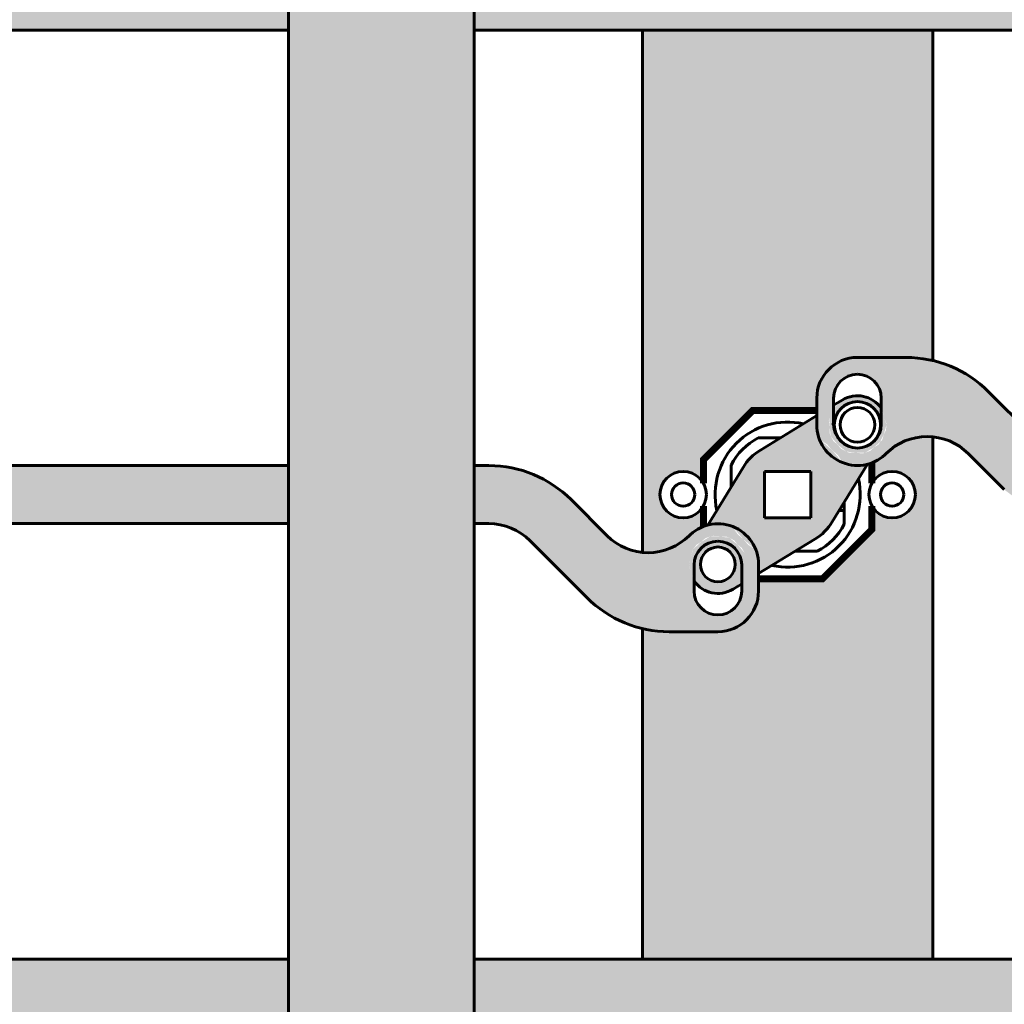
# Model space of a CAD drawing. Units: millimetres. Extents: x 3007 to 5566, y 123 to 1380.
# Drawn here: x 3579 to 3749, y 571 to 740 of the extents above; entities that cross this region are included whole.
import ezdxf

# ---------------------------------------------------------------- set-up
doc = ezdxf.new("R2010")
doc.units = ezdxf.units.MM
doc.linetypes.add('K5LT_BASIC', pattern=[0])
doc.layers.add('Системный слой', color=7, linetype='Continuous')

# ---------------------------------------------------------------- blocks, each defined once
blk = doc.blocks.new('U56')
at = {"layer": 'Системный слой', "color": 5, "linetype": 'K5LT_BASIC', "lineweight": 60, "true_color": 0x0000ff}
for p, q in [((696.1561604898284, 645.5596968120419), (692.1561604898284, 645.5596968120419)), ((692.1561604898284, 645.5596968120419), (692.1561604898284, 641.5596968120419)), ((696.1561604898284, 641.5596968120419), (696.1561604898284, 645.5596968120419)), ((692.1561604898284, 641.5596968120419), (696.1561604898284, 641.5596968120419))]:
    blk.add_line(p, q, dxfattribs=at)
blk = doc.blocks.new('U55')
at = {"layer": 'Системный слой', "true_color": 0x7f7f7f}
h = blk.add_hatch(color=8, dxfattribs=at)
h.paths.add_polyline_path([(706.6561604898266, 655.104657696887), (706.6561604898266, 683.5596968120421), (681.6561604898275, 683.5596968120421), (681.6561604898279, 638.5827115795659), (683.6353107297821, 638.789989961675), (685.3768664313484, 639.7527899088822), (685.6708791155897, 640.024162906109), (686.9061604898284, 640.8224238745374), (686.9061604898284, 646.5627451392468), (691.1531121626235, 650.8096968120419), (696.6665681299141, 650.8096968120419), (696.6665681299139, 651.8703569838219), (697.0608538441998, 653.4842153343318), (698.1548760016342, 654.7344615177063), (699.7021447120524, 655.3394074142628), (700.1665681299141, 655.3703569838219), (704.3663155982199, 655.3703569838219)])
h.paths.add_polyline_path([(681.6561604898284, 603.5596968120419), (706.6561604898266, 603.5596968120419), (706.6561604898272, 648.5366820445181), (704.6770102498731, 648.3294036624084), (702.9354545483072, 647.3666037152007), (702.641441864067, 647.0952307179748), (701.4061604898284, 646.2969697495464), (701.4061604898277, 644.5279426485944), (702.3218463543942, 645.3773656277002), (703.5629147317798, 645.5178977686993), (704.6453489548039, 644.8947315366021), (705.1469996764872, 643.7509017619263), (705.1561604898275, 643.5596968120419), (704.7661604898274, 642.3731471923462), (703.7482604898275, 641.6493519243319), (702.4994414898274, 641.6705911625244), (701.5067428998275, 642.4285816040288), (701.4061604898284, 642.5914509754896), (701.4061604898284, 640.5566484848371), (697.1592088170332, 636.3096968120419), (691.6457528497426, 636.3096968120419), (691.6457528497428, 635.2490366402619), (691.251467135457, 633.635178289752), (690.1574449780226, 632.3849321063775), (688.6101762676044, 631.779986209821), (688.1457528497426, 631.7490366402619), (683.9460053814369, 631.7490366402619), (681.6561604898284, 632.0147359271971)])
h.paths.add_polyline_path([(863.6561598937794, 696.0596968120421), (667.1561598937865, 696.0596968120421), (667.1561598937856, 683.5596968120421), (863.6561598937785, 683.5596968120421)])
h.paths.add_polyline_path([(863.6561598937794, 603.5596968120415), (667.1561598937856, 603.5596968120415), (667.1561598937865, 591.0596968120415), (863.6561598937794, 591.0596968120415)])
h.paths.add_polyline_path([(651.1561598937856, 603.5596968120415), (516.6561521451781, 603.5596968120417), (516.6561521451781, 594.9996968120417), (516.6561521451781, 591.0596968120415), (651.1561598937856, 591.0596968120415)])
h.paths.add_polyline_path([(516.6561521451781, 683.5596968120421), (651.1561598937847, 683.5596968120421), (651.1561598937865, 696.0596968120421), (516.6561521451781, 696.0596968120421), (516.6561521451781, 690.2951239689544)])
h.paths.add_polyline_path([(686.9061604898284, 644.5279426485938), (685.9904746252621, 645.3773656276999), (684.7494062478768, 645.5178977686994), (683.6669720248524, 644.8947315366025), (683.1653213031689, 643.7509017619269), (683.4400978642823, 642.5325020567963), (684.384138849359, 641.7147083062114), (685.6292682742185, 641.6164600729004), (686.689885663166, 642.2760741678546), (686.9061604898284, 642.59145097549)])
at = {"layer": 'Системный слой'}
h = blk.add_hatch(color=256, dxfattribs=at)
h.set_gradient(color1=(192, 192, 192), color2=(127, 127, 127), name='INVCYLINDER')
h.paths.add_polyline_path([(719.8901792055954, 646.0596968120426), (717.9400038288663, 646.4556968120426), (716.3546452996629, 647.5241629061097), (711.4373834100854, 652.4414247956873), (709.1809111141904, 654.1350400937579), (706.5411970152243, 655.1309866162775), (704.3663155982199, 655.3703569838219), (700.1665681299141, 655.370356983822), (698.5527097794043, 654.9760712695363), (697.3024635960298, 653.8820491121019), (696.6975176994731, 652.3347804016836), (696.6665681299141, 651.8703569838219), (696.6665681299141, 650.8096968120419), (697.1592088170332, 650.8096968120419), (697.2498723140038, 650.7190333150711), (698.116568129914, 651.2478806707836), (698.1165681299142, 651.8703569838219), (698.5068120323531, 653.0735650691543), (699.5289678339232, 653.8186808435927), (700.1665681299141, 653.9203569838219), (701.3697762152465, 653.5301130813829), (702.114891989685, 652.507957279813), (702.2165681299143, 651.8703569838219), (702.2165681299143, 651.0010132542529), (702.6643847019368, 649.6745667540797), (702.6665681299141, 649.5701044521277), (702.300648802016, 648.2679141108333), (701.3154969928578, 646.6534086362174), (701.4061604898284, 646.5627451392468), (701.4061604898284, 646.2969697495464), (702.6414418640672, 647.0952307179748), (704.3004383828052, 648.194198666013), (706.2566784236747, 648.5590615203823), (708.2002935642022, 648.1320250049505), (709.7125096759323, 647.0952307179748), (712.8191113937307, 643.9886290001763), (715.0755836896258, 642.2950137021057), (717.7152977885919, 641.2990671795861), (719.8901792055963, 641.0596968120415), (854.1561592977357, 641.0596968120419), (854.1561592977357, 646.0596968120421)])
h.paths.add_polyline_path([(861.6561551254042, 646.0596968120421), (854.1561592977357, 646.0596968120424), (854.1561592977357, 641.0596968120419), (861.6561551254042, 641.0596968120419)])
h.paths.add_polyline_path([(863.6561598937767, 641.0596968120419), (863.6561598937767, 646.0596968120421), (861.6561551254042, 646.0596968120424), (861.6561551254042, 641.0596968120419)])
h.paths.add_polyline_path([(885.1561598937822, 641.0596968120419), (889.1561598937822, 641.0596968120421), (890.6561598937822, 642.5596968120419), (890.6561598937822, 644.5596968120421), (889.1561598937822, 646.0596968120421), (884.1561598937822, 646.0596968120419), (884.1561598937822, 641.0596968120419)])
h.paths.add_polyline_path([(884.1561598937822, 646.0596968120419), (884.1561598937822, 641.0596968120419), (885.1561598937822, 641.0596968120419), (885.1561598937822, 646.0596968120421)])
h.paths.add_polyline_path([(700.8136157426702, 647.155289886405), (699.4139543664576, 647.1860800136926), (699.1850782794513, 647.2708268104675), (699.8744551369393, 646.0823157544949), (701.0247680483549, 646.1769506241988), (701.3154969928569, 646.6534086362174)])
h.paths.add_polyline_path([(701.4061604898284, 646.2969697495462), (701.4061604898284, 646.5627451392468), (701.3154969928569, 646.6534086362174), (701.0247680483556, 646.176950624199)])
h.paths.add_polyline_path([(699.8744551369393, 646.0823157544949), (699.1850782794513, 647.2708268104675), (698.1028842278474, 648.1590024882886), (697.867290488254, 648.5886146016649), (696.6787794322813, 649.2779914591529), (696.893602934018, 648.3300646033919), (698.4744560092495, 646.9659152147502), (698.9265282811784, 646.2971392562316)])
h.paths.add_polyline_path([(698.9265282811784, 646.2971392562316), (697.5623788925366, 647.8779923314629), (696.893602934018, 648.3300646033919), (697.8340978154304, 646.9605868277281)])
h.paths.add_polyline_path([(697.867290488254, 648.5886146016649), (697.7001682788575, 649.978603870374), (697.7517535641914, 650.2171520648837), (697.2498723140038, 650.7190333150711), (696.6665681299141, 650.3631081223227), (696.6665681299141, 649.5701044521277), (696.6787794322813, 649.2779914591529)])
h.paths.add_polyline_path([(697.1592088170332, 650.8096968120419), (696.6665681299141, 650.8096968120419), (696.6665681299141, 650.3631081223227), (697.2498723140038, 650.7190333150711)])
h.paths.add_polyline_path([(698.116568129914, 651.2478806707836), (697.2498723140038, 650.7190333150711), (697.7517535641914, 650.2171520648839), (698.116568129914, 651.0010132542532)])
h.paths.add_polyline_path([(698.116568129914, 649.852337499161), (698.1165681299142, 651.0010132542532), (697.7517535641914, 650.2171520648837)])
h.paths.add_polyline_path([(697.7517535641914, 650.2171520648839), (697.7825436914791, 648.8174906886712), (697.867290488254, 648.5886146016649), (699.1850782794513, 647.2708268104675), (700.5750675481604, 647.103704601071), (700.8136157426702, 647.155289886405), (700.3866957965595, 647.5822098325158), (700.3693080484165, 647.5804068556458), (699.9638282114117, 647.5804068556458), (698.8051128597435, 648.0877319327005), (698.1647385984438, 649.1785668448043), (698.116568129914, 649.6203569838219), (698.116568129914, 649.852337499161)])
h.paths.add_polyline_path([(697.867290488254, 648.5886146016649), (698.7554661660752, 647.5064205500609), (699.1850782794513, 647.2708268104675)])
h.paths.add_polyline_path([(702.6665681299141, 649.5701044521277), (702.2745681299141, 650.9141044521277), (702.2165681299134, 651.0010132542529), (702.2165681299141, 649.6203569838219), (701.8263242274752, 648.4171488984896), (700.8041684259051, 647.6720331240512), (700.3866957965588, 647.5822098325157), (700.8136157426702, 647.155289886405), (702.0103629875225, 647.8817856069279), (702.6288961650289, 649.1377381173056)])
h.paths.add_polyline_path([(701.3154969928569, 646.6534086362174), (702.3006488020162, 648.2679141108333), (701.2659674251508, 647.3248157870262), (700.8136157426702, 647.155289886405)])
h.paths.add_polyline_path([(889.1561598937822, 646.0596968120421), (886.9063647541468, 646.0596968120421), (888.4061646621528, 644.5598969040352), (888.4061646621528, 642.5598969040354), (886.9061646621528, 641.0598969040354), (889.1563599857752, 641.0598969040354), (889.6561598937813, 641.5596968120419), (889.6561598937813, 645.5596968120424)])
h.paths.add_polyline_path([(889.6561598937813, 645.5596968120424), (889.6561598937813, 641.5596968120419), (890.6561598937822, 642.5596968120419), (890.6561598937822, 644.5596968120421)])
at = {"layer": 'Системный слой', "true_color": 0xc0c0c0}
h = blk.add_hatch(color=9, dxfattribs=at)
h.paths.add_polyline_path([(698.1787145451399, 649.7901910839354), (698.6969178488066, 650.9266176482452), (699.7882847621054, 651.5340040660691), (701.0271821888493, 651.375469634456), (701.9304401326087, 650.5128427817347), (702.1665681299141, 649.5701044521277), (701.776568129914, 648.383554832432), (700.7586681299142, 647.6597595644176), (700.3866547617213, 647.5822508673534), (700.3866957965595, 647.5822098325158), (701.5410429438191, 648.0993970941663), (702.1720921250471, 649.1956529634192), (702.2165681299134, 649.6203569838219), (702.2165681299143, 651.0010132542529), (701.1258715578917, 651.8787267540798), (699.7343374308552, 652.0324563000144), (698.4783508510438, 651.4139923064517), (698.116568129914, 651.0010132542532), (698.116568129914, 649.852337499161)])
h.paths.add_polyline_path([(698.116568129914, 649.852337499161), (698.1165681299142, 649.6203569838219), (698.5068120323531, 648.4171488984896), (699.5289678339232, 647.6720331240512), (699.9638282114117, 647.5804068556458), (698.8229250323122, 648.0886783735579), (698.2060426612775, 649.1747060621121), (698.1787145451394, 649.7901910839353)])
h.paths.add_polyline_path([(698.1165681299142, 651.0010132542532), (698.8643777886195, 651.7041851242298), (698.116568129914, 651.2478806707836)])
h = blk.add_hatch(color=9, dxfattribs=at)
h.paths.add_polyline_path([(694.8061090393317, 638.6846968120419), (696.5001031041584, 639.7183516022582), (697.8689060172255, 641.0169580034355), (697.9975056996122, 641.2157541977122), (698.588742821124, 642.1846968120419), (697.1561604898284, 642.1846968120419), (697.1561604898284, 644.9346968120419), (699.0311604898284, 644.9346968120419), (699.0311604898284, 646.1061404104748), (698.9265282811784, 646.2971392562316), (697.5570505055146, 647.237634137644), (696.893602934018, 648.3300646033919), (696.7026040882615, 648.4346968120419), (693.5062119403242, 648.4346968120419), (691.8122178754984, 647.4010420218256), (690.4434149624312, 646.1024356206483), (690.3148152800445, 645.9036394263717), (689.2811604898284, 644.2096453615459), (689.2811604898284, 641.013253213609), (689.3857926984781, 640.8222543678523), (690.755270474142, 639.88175948644), (691.418718045639, 638.7893290206918), (691.6097168913952, 638.6846968120419)])
h.paths.add_polyline_path([(696.1561604898284, 641.5596968120419), (692.1561604898284, 641.5596968120419), (692.1561604898284, 645.5596968120419), (696.1561604898284, 645.5596968120419)])
h.paths.add_polyline_path([(699.0311604898284, 642.9097482625377), (699.0311604898284, 644.9346968120419), (697.1561604898284, 644.9346968120419), (697.1561604898284, 642.1846968120419), (698.588742821124, 642.1846968120419)])
h.paths.add_polyline_path([(699.0311604898284, 642.9097482625377), (700.2567215042068, 644.9182457842344), (699.8744551369393, 646.0823157544949), (698.9265282811784, 646.2971392562316), (699.0311604898284, 646.1061404104748)])
h.paths.add_polyline_path([(700.2567215042068, 644.9182457842344), (701.0247680483556, 646.176950624199), (699.8744551369393, 646.0823157544949)])
h.paths.add_polyline_path([(693.5062119403242, 648.4346968120419), (696.7026040882613, 648.4346968120419), (696.893602934018, 648.3300646033919), (696.6787794322813, 649.2779914591529), (695.5147094620202, 649.6602578264203)])
h.paths.add_polyline_path([(696.6665681299141, 650.3631081223227), (695.5147094620211, 649.6602578264204), (696.6787794322813, 649.2779914591529), (696.6665681299141, 649.5701044521277)])
h.paths.add_polyline_path([(691.6335415473757, 637.8414021649309), (692.7976115176357, 637.4591357976633), (694.8061090393317, 638.6846968120419), (691.6097168913955, 638.6846968120419), (691.4187180456388, 638.7893290206918)])
h.paths.add_polyline_path([(691.6457528497426, 636.7562855017609), (692.7976115176359, 637.4591357976634), (691.6335415473754, 637.8414021649309), (691.6457528497426, 637.5492891719562)])
h.paths.add_polyline_path([(689.2811604898284, 641.013253213609), (689.2811604898284, 644.2096453615459), (688.05559947545, 642.2011478398492), (688.4378658427172, 641.037077869589), (689.3857926984783, 640.8222543678523)])
h.paths.add_polyline_path([(687.2875529313014, 640.9424429998849), (688.4378658427174, 641.037077869589), (688.05559947545, 642.201147839849)])
at = {"layer": 'Системный слой'}
h = blk.add_hatch(color=256, dxfattribs=at)
h.set_gradient(color1=(192, 192, 192), color2=(127, 127, 127), name='INVCYLINDER')
h.paths.add_polyline_path([(504.1561610858748, 641.0596968120417), (516.6561521451781, 641.0596968120415), (516.6561521451781, 646.0596968120417), (504.1561610858748, 646.0596968120417)])
h.paths.add_polyline_path([(503.1561610858748, 646.0596968120417), (499.1561610858748, 646.0596968120417), (497.6561610858748, 644.5596968120419), (497.6561610858748, 642.5596968120417), (499.1561610858748, 641.0596968120417), (503.1561610858748, 641.0596968120417)])
h.paths.add_polyline_path([(526.6561658542528, 641.0596968120415), (526.6561658542528, 646.0596968120419), (524.1561616819213, 646.0596968120417), (524.1561616819213, 641.0596968120415)])
h.paths.add_polyline_path([(526.6561658542528, 641.0596968120415), (534.1561616819213, 641.0596968120415), (534.1561616819213, 646.0596968120419), (526.6561658542528, 646.0596968120419)])
h.paths.add_polyline_path([(534.1561616819213, 641.0596968120415), (651.1561598937828, 641.0596968120415), (651.1561598937838, 646.0596968120421), (534.1561616819213, 646.0596968120419)])
h.paths.add_polyline_path([(668.4221417740605, 641.0596968120412), (670.3723171507895, 640.6636968120413), (671.9576756799938, 639.5952307179741), (676.8749375695713, 634.6779688283965), (679.1314098654664, 632.984353530326), (681.7711239644325, 631.9884070078064), (683.9460053814369, 631.7490366402619), (688.1457528497426, 631.7490366402618), (689.7596112002525, 632.1433223545475), (691.0098573836269, 633.237344511982), (691.6148032801837, 634.7846132224003), (691.6457528497426, 635.2490366402619), (691.6457528497426, 636.3096968120419), (691.1531121626235, 636.3096968120419), (691.0624486656529, 636.4003603090125), (690.1957528497428, 635.8715129533), (690.1957528497426, 635.2490366402619), (689.8055089473037, 634.0458285549296), (688.7833531457336, 633.3007127804912), (688.1457528497426, 633.199036640262), (686.9425447644103, 633.589280542701), (686.1974289899717, 634.6114363442708), (686.0957528497424, 635.2490366402619), (686.0957528497427, 636.1183803698323), (685.6479362777209, 637.4448268700058), (685.9834349826854, 638.8040327480711), (686.0116721776408, 638.851479513251), (686.996823986799, 640.4659849878662), (686.9061604898284, 640.5566484848371), (686.9061604898284, 640.8224238745375), (685.6708791155895, 640.024162906109), (684.0118825968516, 638.9251949580708), (682.0556425559821, 638.5603321037015), (680.1120274154546, 638.9873686191333), (678.5998113037244, 640.024162906109), (675.493209585926, 643.1307646239076), (673.236737290031, 644.8243799219781), (670.5970231910649, 645.8203264444977), (668.4221417740605, 646.0596968120424), (667.1561598937838, 646.0596968120424), (667.1561598937838, 641.0596968120415)])
h.paths.add_polyline_path([(686.0116721776415, 638.8514795132509), (685.6462384995473, 637.5000142984138), (686.0646525216746, 636.1640016839198), (686.0957528497424, 636.1183803698323), (686.0957528497427, 637.4990366402619), (686.4859967521816, 638.7022447255943), (687.5081525537516, 639.4473605000327), (687.925625183097, 639.5371837915679), (687.4987052369866, 639.9641037376791), (686.3019579921345, 639.2376080171557)])
h.paths.add_polyline_path([(690.6457528497435, 637.5492891719566), (690.4450304914044, 638.5307790224178), (689.1272427002045, 639.8485668136176), (687.7372534314952, 640.015689023013), (687.4987052369866, 639.9641037376789), (687.9256251830973, 639.537183791568), (688.1457528497426, 639.5490366402619), (689.348960935075, 639.1587927378229), (690.0940767095135, 638.136636936253), (690.1957528497428, 637.4990366402619), (690.1957528497428, 637.2670561249226), (690.560567415466, 636.9022415591995)])
h.paths.add_polyline_path([(689.1272427002045, 639.8485668136176), (690.4450304914044, 638.5307790224178), (689.5568548135841, 639.6129730740224)])
h.paths.add_polyline_path([(690.1957528497428, 635.8715129533), (691.0624486656529, 636.4003603090125), (690.560567415466, 636.9022415591995), (690.1957528497428, 636.11838036983)])
h.paths.add_polyline_path([(690.1957528497428, 637.2670561249226), (690.1957528497428, 636.1183803698301), (690.5605674154654, 636.9022415591994)])
h.paths.add_polyline_path([(690.5605674154654, 636.9022415591994), (691.062448665652, 636.4003603090125), (691.6457528497426, 636.7562855017609), (691.6457528497426, 637.5492891719562), (691.6335415473757, 637.8414021649309), (690.4450304914044, 638.5307790224178), (690.6457528497435, 637.5492891719566)])
h.paths.add_polyline_path([(691.6457528497426, 636.7562855017609), (691.0624486656529, 636.4003603090125), (691.1531121626235, 636.3096968120419), (691.6457528497426, 636.3096968120419)])
h.paths.add_polyline_path([(690.4450304914044, 638.5307790224178), (691.6335415473754, 637.8414021649309), (691.418718045639, 638.7893290206918), (689.8378649704075, 640.1534784093334), (689.3857926984781, 640.8222543678523), (688.4378658427174, 641.037077869589), (689.1272427002045, 639.8485668136176), (690.2094367518091, 638.9603911357973)])
h.paths.add_polyline_path([(691.4187180456388, 638.7893290206918), (690.4782231642264, 640.1588067963556), (689.3857926984783, 640.8222543678523), (690.74994208712, 639.2414012926209)])
h.paths.add_polyline_path([(686.996823986799, 640.4659849878662), (687.4987052369866, 639.9641037376791), (688.8983666131992, 639.933313610392), (689.1272427002045, 639.8485668136176), (688.4378658427172, 641.037077869589), (687.287552931301, 640.9424429998849)])
h.paths.add_polyline_path([(687.4987052369866, 639.9641037376789), (686.996823986799, 640.4659849878662), (686.0116721776415, 638.8514795132509), (687.0463535545068, 639.7945778370581)])
h.paths.add_polyline_path([(686.996823986799, 640.4659849878662), (687.2875529313014, 640.9424429998849), (686.9061604898284, 640.8224238745374), (686.9061604898284, 640.5566484848371)])
h.paths.add_polyline_path([(499.9061563175032, 644.5598969040354), (501.4059562255093, 646.0596968120417), (499.1561610858748, 646.0596968120417), (498.6561610858748, 645.5596968120419), (498.6561610858748, 641.5596968120415), (499.1559609938809, 641.0598969040354), (501.4061563175032, 641.0598969040354), (499.9061563175032, 642.5598969040352)])
h.paths.add_polyline_path([(497.6561610858748, 644.5596968120419), (497.6561610858748, 642.5596968120417), (498.6561610858748, 641.5596968120415), (498.6561610858748, 645.5596968120419)])
at = {"layer": 'Системный слой', "true_color": 0xc0c0c0}
h = blk.add_hatch(color=9, dxfattribs=at)
h.paths.add_polyline_path([(688.1457528497435, 636.0492891719566), (687.140522085745, 636.4359558386233), (686.6535436267413, 637.3966076904751), (686.9358819227077, 638.4359753283352), (687.8419758966124, 639.0182069922402), (688.4433343562473, 639.0194746184179), (687.9256251830973, 639.537183791568), (686.7712780358377, 639.0199965299175), (686.1402288546096, 637.9237406606646), (686.0957528497424, 637.4990366402619), (686.0957528497427, 636.1183803698323), (687.1864494217648, 635.2406668700049), (688.5779835488011, 635.0869373240697), (689.8339701286129, 635.7054013176318), (690.1957528497428, 636.11838036983), (690.1957528497428, 637.2670561249226), (689.6159382962048, 637.8468706784606), (689.4363825489847, 636.784910352629), (688.5914354901558, 636.1170297736509)])
h.paths.add_polyline_path([(688.4433343562478, 639.0194746184179), (689.3518748831705, 638.4410680910179), (689.6159382962046, 637.8468706784606), (690.1957528497428, 637.2670561249226), (690.1957528497426, 637.4990366402619), (689.8055089473037, 638.7022447255943), (688.7833531457336, 639.4473605000327), (688.1457528497426, 639.5490366402619), (687.925625183097, 639.5371837915679)])
h.paths.add_polyline_path([(689.4479431910372, 635.4152084998545), (690.1957528497428, 635.8715129533), (690.1957528497428, 636.1183803698301)])
at = {"layer": 'Системный слой', "color": 5, "linetype": 'K5LT_BASIC', "lineweight": 60, "true_color": 0x0000ff}
for p, q in [((516.6561521451781, 683.5596968120421), (651.1561598937856, 683.5596968120421)), ((667.1561598937856, 683.5596968120421), (863.6561598937794, 683.5596968120421)), ((681.6561604898275, 683.5596968120421), (681.6561604898284, 638.582711579566)), ((706.6561604898266, 683.5596968120421), (706.6561604898266, 655.104657696887)), ((700.1665681299141, 655.3703569838219), (704.3663155982199, 655.3703569838219)), ((711.4373834100847, 652.4414247956872), (716.3546452996629, 647.5241629061097)), ((696.6665681299141, 651.8703569838219), (696.6665681299141, 649.5701044521277)), ((698.116568129914, 651.8703569838219), (698.116568129914, 649.6203569838219)), ((698.116568129914, 651.2478806707836), (698.8643777886195, 651.7041851242298)), ((702.2165681299143, 651.8703569838219), (702.2165681299134, 649.6203569838219)), ((691.8122178754979, 647.4010420218256), (696.6665681299141, 650.3631081223227)), ((691.6097168913952, 648.4346968120419), (693.5062119403242, 648.4346968120419)), ((706.6561604898266, 648.5366820445179), (706.6561604898266, 603.5596968120419)), ((712.8191113937305, 643.9886290001762), (709.7125096759323, 647.0952307179748)), ((534.1561616819213, 646.0596968120417), (651.1561598937838, 646.0596968120421)), ((667.1561598937838, 646.0596968120424), (668.4221417740605, 646.0596968120424)), ((690.3148152800445, 645.9036394263717), (687.287552931301, 640.9424429998849)), ((689.2811604898284, 646.1061404104748), (689.2811604898284, 644.2096453615459)), ((697.9975056996122, 641.2157541977122), (701.0247680483549, 646.1769506241988)), ((675.4932095859253, 643.1307646239077), (678.5998113037244, 640.024162906109)), ((698.588742821124, 642.1846968120419), (699.0311604898284, 642.1846968120419)), ((699.0311604898284, 642.9097482625377), (699.0311604898284, 641.013253213609)), ((534.1561616819213, 641.0596968120415), (651.1561598937828, 641.0596968120415)), ((667.1561598937838, 641.0596968120415), (668.4221417740605, 641.0596968120415)), ((676.8749375695711, 634.6779688283966), (671.9576756799938, 639.5952307179741)), ((696.5001031041579, 639.7183516022583), (691.6457528497426, 636.7562855017609)), ((694.8061090393317, 638.6846968120419), (696.7026040882615, 638.6846968120419)), ((686.0957528497424, 635.2490366402619), (686.0957528497424, 637.4990366402619)), ((690.1957528497428, 635.2490366402619), (690.1957528497428, 637.4990366402619)), ((691.6457528497426, 635.2490366402619), (691.6457528497426, 637.5492891719562)), ((690.1957528497428, 635.8715129533), (689.4479431910372, 635.4152084998545)), ((681.6561604898284, 632.0147359271971), (681.6561604898284, 603.5596968120421)), ((688.1457528497426, 631.7490366402619), (683.9460053814369, 631.7490366402619)), ((516.6561521451781, 603.5596968120415), (651.1561598937856, 603.5596968120415)), ((667.1561598937856, 603.5596968120415), (783.6561598937813, 603.5596968120415))]:
    blk.add_line(p, q, dxfattribs=at)
at = {"layer": 'Системный слой', "color": 5, "linetype": 'K5LT_BASIC', "true_color": 0x0000ff, "const_width": 0.6}
for points in [[(696.6665681299141, 650.8096968120419), (691.1531121626235, 650.8096968120419), (686.9061604898284, 646.5627451392468), (686.9061604898284, 644.5279426485938)], [(698.1787145451394, 649.7901910839353), (698.116568129914, 649.852337499161)], [(700.3866957965588, 647.5822098325157), (700.3866547617213, 647.5822508673534)], [(701.4061604898284, 644.5279426485945), (701.4061604898284, 646.2969697495462)], [(686.9061604898284, 642.59145097549), (686.9061604898284, 640.8224238745374)], [(691.6457528497426, 636.3096968120419), (697.1592088170332, 636.3096968120419), (701.4061604898284, 640.5566484848371), (701.4061604898284, 642.5914509754891)]]:
    blk.add_lwpolyline(points, dxfattribs=at)
at = {"layer": 'Системный слой', "color": 5, "linetype": 'K5LT_BASIC', "lineweight": 60, "true_color": 0x0000ff}
for centre, radius in [((700.1665681299141, 649.5701044521277), 2), ((700.1665681299141, 649.5701044521277), 1.5), ((685.1561604898284, 643.5596968120419), 2), ((703.1561604898275, 643.5596968120419), 2), ((685.1561604898284, 643.5596968120419), 1), ((703.1561604898275, 643.5596968120419), 1), ((688.1457528497435, 637.5492891719566), 1.5)]:
    blk.add_circle(centre, radius, dxfattribs=at)
for centre, radius, start, end in [((700.1665681299141, 651.8703569838219), 3.500000000000114, 90, 180), ((704.3663155982199, 645.3703569838219), 10, 44.99999999999955, 90), ((700.1665681299141, 651.8703569838219), 2.05, 90, 180), ((700.1665681299141, 651.8703569838219), 2.05, 0, 90), ((700.1665681299141, 649.5701044521277), 2.5, 34.91520624744043, 121.3910393692183), ((694.1561604898284, 643.5596968120419), 6.25, 77.44551980690757, 192.5544801930941), ((700.1665681299141, 649.5701044521277), 3.5, 180, 316.9685393555316), ((700.1665681299141, 649.6203569838219), 2.05, 180, 270), ((700.1665681299141, 649.6203569838219), 2.05, 270, 0), ((694.1561604898284, 643.5596968120419), 5.5, 117.5801992035879, 152.4198007964095), ((706.1769757699999, 643.5596968120421), 4.99999999999996, 44.99999999999896, 135.0000000000009), ((694.1561604898284, 643.5596968120419), 4.5, 121.3910393692182, 148.6089606307855), ((668.4221417740605, 636.0596968120421), 10, 44.99999999999955, 90), ((694.1561604898284, 643.5596968120419), 6.25, 257.445519806909, 12.5544801930909), ((668.4221417740605, 636.0596968120412), 5, 45, 90), ((688.1457528497426, 637.5492891719562), 3.5, 0, 136.9685393555316), ((694.1561604898284, 643.5596968120419), 4.5, 301.391039369218, 328.6089606307831), ((694.1561604898284, 643.5596968120419), 5.5, 297.5801992035879, 332.4198007964121), ((682.1353452096569, 643.5596968120417), 4.99999999999996, 224.9999999999989, 315.0000000000009), ((688.1457528497426, 637.4990366402619), 2.05, 90, 180), ((688.1457528497426, 637.4990366402619), 2.05, 0, 90), ((688.1457528497435, 637.5492891719566), 2.5, 214.9152062474131, 301.3910393692177), ((683.9460053814369, 641.7490366402619), 10, 224.9999999999995, 270), ((688.1457528497426, 635.2490366402619), 2.05, 180, 270), ((688.1457528497426, 635.2490366402619), 2.05, 270, 0), ((688.1457528497426, 635.2490366402619), 3.500000000000114, 270, 0)]:
    blk.add_arc(centre, radius, start, end, dxfattribs=at)
at = {"layer": 'Системный слой'}
blk.add_blockref('U56', (0, 0), dxfattribs=at)

msp = doc.modelspace()

# ---------------------------------------------------------------- hatches: boundary and pattern name
at = {"layer": 'Системный слой'}
h = msp.add_hatch(color=256, dxfattribs=at)
h.set_gradient(color1=(40, 40, 40), color2=(102, 102, 102), name='INVCYLINDER')
h.paths.add_polyline_path([(3657.704423447321, 484.3088752726117), (4050.685608276334, 484.3088752726198), (4055.667301969756, 485.098018338487), (4060.155809722616, 487.3987393094019), (4063.705086383369, 490.9824041959314), (4065.96242282613, 495.4928865446038), (4066.70349639599, 500.4819574799142), (4065.854662957533, 505.4538284182286), (4063.500275275758, 509.9144200244414), (4059.874300465831, 513.4204613121731), (4055.337069526974, 515.6235396677846), (4050.685608276332, 516.3088759878756), (3657.704423447318, 516.3088759878672), (3652.723662851886, 515.5138759700969), (3648.237865340627, 513.207879043553), (3644.692807041219, 509.6200436528111), (3642.440778122168, 505.1069109398263), (3641.705573957303, 500.1169734679513), (3642.56025546051, 495.1461062734536), (3644.919888657406, 490.6882892837866), (3648.549984999049, 487.1865180622983), (3653.08980366149, 484.9887811241242)])
h.paths.add_polyline_path([(4050.704432231539, 516.3088870480246), (4055.685194053328, 515.5138835838027), (4060.170991909969, 513.2078834921181), (4063.71604994567, 509.6200453746699), (4065.968078260125, 505.1069103994673), (4066.703281693311, 500.1169710465961), (4065.848599454242, 495.1461021986256), (4063.488965532085, 490.6882836080022), (4059.858868386783, 487.1865106928701), (4055.319048674345, 484.9887718976333), (4050.704432231541, 484.3088642124706), (4050.704432231542, 452.8088745685309), (4050.704432231542, 451.3088745350033), (4058.154432398064, 451.3088745350033), (4060.70443245506, 451.3088745350037), (4066.70443258917, 451.3088745350033), (4072.704432723281, 451.3088745350037), (4075.254432780276, 451.3088745350037), (4082.704432946798, 451.3088745350037), (4082.704432946798, 452.8088745685313), (4082.704432946787, 658.4292793484929), (4082.704432946798, 864.0496841284541), (4082.704432946798, 865.5496841619818), (4066.70443258917, 865.5496841619818), (4050.704432231542, 865.5496841619822), (4050.704432231542, 864.0496841284546), (4050.704432231542, 832.5496944845136), (4055.68519405333, 831.7546910202914), (4060.170991909969, 829.4486909286059), (4063.716049945672, 825.8608528111572), (4065.968078260125, 821.3477178359544), (4066.703281693311, 816.3577784830834), (4065.848599454242, 811.3869096351129), (4063.488965532085, 806.9290910444897), (4059.858868386781, 803.4273181293577), (4055.319048674345, 801.2295793341216), (4050.704432231539, 800.5496716489608), (4050.704432231531, 658.4292793484924)])
h.paths.add_polyline_path([(3657.704423447321, 484.3088752726119), (3652.723662851889, 485.1038752903817), (3648.237865340629, 487.4098722169249), (3644.69280704122, 490.9977076076661), (3642.440778122168, 495.5108403206507), (3641.705573957303, 500.5007777925257), (3642.56025546051, 505.4716449870236), (3644.919888657405, 509.9294619766908), (3648.549984999047, 513.4312331981796), (3653.089803661488, 515.6289701363544), (3657.704423447319, 516.3088759878669), (3657.704423447311, 658.4292793484926), (3657.704423447318, 800.5496827091179), (3652.723662851886, 801.3446827268885), (3648.237865340627, 803.6506796534325), (3644.692807041219, 807.2385150441744), (3642.440778122168, 811.7516477571589), (3641.705573957303, 816.741585229034), (3642.56025546051, 821.7124524235317), (3644.919888657406, 826.1702694131989), (3648.549984999049, 829.6720406346874), (3653.08980366149, 831.8697775728613), (3657.704423447321, 832.5496834243736), (3657.704423447321, 846.0496837261221), (3657.704423447321, 847.5496837596497), (3650.2544232808, 847.5496837596502), (3647.704423223803, 847.5496837596502), (3641.704423089693, 847.5496837596497), (3635.704422955582, 847.5496837596497), (3633.154422898586, 847.5496837596497), (3625.704422732065, 847.5496837596502), (3625.704422732065, 846.0496837261226), (3625.704422732054, 658.4292793484926), (3625.704422732065, 470.8088749708627), (3625.704422732065, 469.3088749373351), (3633.154422898586, 469.3088749373351), (3635.704422955582, 469.3088749373355), (3641.704423089693, 469.3088749373351), (3647.704423223803, 469.3088749373355), (3650.2544232808, 469.3088749373355), (3657.704423447321, 469.3088749373355), (3657.704423447321, 470.8088749708631)])
h.paths.add_polyline_path([(4050.685608276334, 832.5496834243654), (3657.704423447321, 832.5496834243736), (3652.723662851889, 831.754683406604), (3648.237865340629, 829.4486864800606), (3644.69280704122, 825.8608510893189), (3642.440778122168, 821.3477183763343), (3641.705573957303, 816.3577809044596), (3642.56025546051, 811.3869137099618), (3644.919888657405, 806.9290967202942), (3648.549984999047, 803.4273254988057), (3653.089803661488, 801.2295885606309), (3657.704423447319, 800.5496827091183), (4050.685608276334, 800.5496827091088), (4055.667301969756, 801.3388257749762), (4060.155809722616, 803.6395467458906), (4063.705086383369, 807.2232116324205), (4065.96242282613, 811.7336939810928), (4066.70349639599, 816.7227649164031), (4065.854662957533, 821.6946358547175), (4063.500275275758, 826.1552274609303), (4059.874300465831, 829.6612687486622), (4055.337069526974, 831.8643471042735), (4050.704432231542, 832.5496944845145)])

# ---------------------------------------------------------------- linework, layer by layer
at = {"layer": 'Системный слой', "color": 5, "linetype": 'K5LT_BASIC', "lineweight": 60, "true_color": 0x0000ff}
for p, q in [((3625.704422732065, 846.0496837261226), (3625.704422732054, 658.4292793484926)), ((3657.704423447319, 800.5496827091183), (3657.704423447311, 658.4292793484926)), ((3625.704422732065, 470.8088749708627), (3625.704422732054, 658.4292793484926)), ((3657.704423447319, 516.3088759878669), (3657.704423447311, 658.4292793484926))]:
    msp.add_line(p, q, dxfattribs=at)

# ---------------------------------------------------------------- block references
at = {"layer": 'Системный слой', "xscale": 2.000000044703484, "yscale": 2.000000044703484, "zscale": 2.000000044703484}
msp.add_blockref('U55', (2323.392058189427, -628.6905432289478), dxfattribs=at)

doc.saveas('drawing.dxf')
